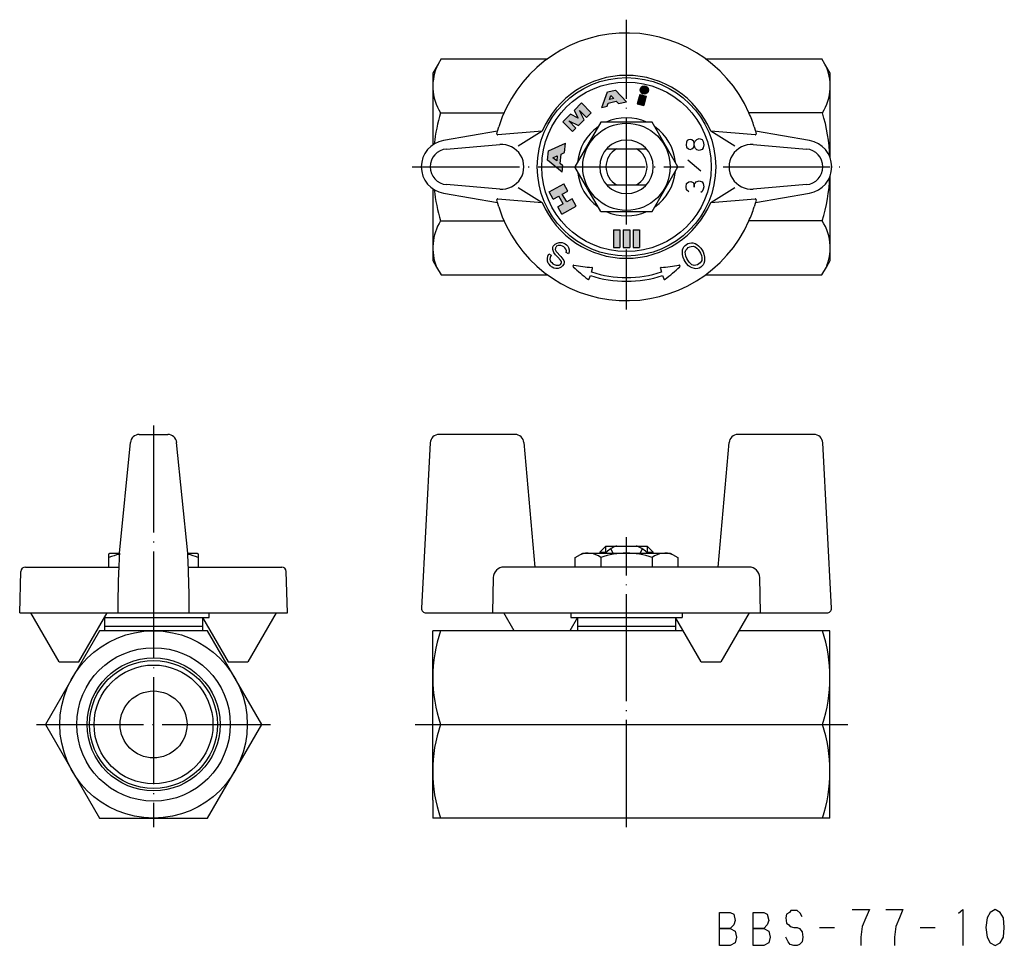
# Model space of a CAD drawing. Units: millimetres. Extents: x -68 to 42, y -25 to 79.
import ezdxf

# ---------------------------------------------------------------- set-up
doc = ezdxf.new("R2010")
doc.units = ezdxf.units.MM
doc.linetypes.add('DOT_CENTER', pattern=[14, 12, -1, 0, -1])
doc.layers.add('1', color=7, linetype='Continuous')

msp = doc.modelspace()

# ---------------------------------------------------------------- hatches: boundary and pattern name
at = {"layer": '1', "linetype": 'Continuous'}
h = msp.add_hatch(color=4, dxfattribs=at)
h.paths.add_polyline_path([(-2.14, 70.89), (-1.24, 71.1), (0.01, 69.8), (-0.89, 69.59), (-1.14, 69.85), (-2.05, 69.64), (-2.17, 69.3), (-2.78, 69.16)])
h.paths.add_polyline_path([(-1.74, 70.48), (-1.42, 70.15), (-1.91, 70.03)], flags=16)
h = msp.add_hatch(color=4, dxfattribs=at)
edge = h.paths.add_edge_path()
edge.add_arc((1.99, 71.11), 0.47, 0, 360)
for points in [[(-5.03, 69.67), (-5.88, 68.82), (-5.43, 67.96), (-6.29, 68.41), (-7.14, 67.56), (-6.04, 66.47), (-5.66, 66.85), (-6.45, 67.64), (-5.36, 67.15), (-4.76, 67.75), (-5.28, 68.82), (-4.49, 68.03), (-3.94, 68.57)], [(2.22, 70.41), (1.94, 69.37), (1.2, 69.57), (1.48, 70.61)], [(-6.7, 58.56), (-7.2, 59.45), (-6.59, 59.79), (-7.04, 60.6), (-8.66, 59.7), (-8.21, 58.89), (-7.6, 59.23), (-7.11, 58.34), (-7.71, 58), (-7.26, 57.19), (-5.64, 58.09), (-6.09, 58.9)], [(-0.74, 55.43), (-0.74, 53.47), (-1.47, 53.47), (-1.47, 55.43)], [(0.37, 55.43), (0.37, 53.47), (-0.37, 53.47), (-0.37, 55.43)], [(1.47, 55.43), (1.47, 53.47), (0.73, 53.47), (0.73, 55.43)]]:
    msp.add_hatch(color=4, dxfattribs=at).paths.add_polyline_path(points)
h = msp.add_hatch(color=4, dxfattribs=at)
h.paths.add_polyline_path([(-8.73, 64.29), (-8.84, 63.23), (-7.19, 61.89), (-7.12, 62.6), (-7.45, 62.87), (-7.33, 63.93), (-6.96, 64.1), (-6.85, 65.16)])
h.paths.add_polyline_path([(-7.76, 63.73), (-7.82, 63.17), (-8.24, 63.51)], flags=16)

# ---------------------------------------------------------------- linework, layer by layer
at = {"layer": '1', "color": 4, "linetype": 'DOT_CENTER'}
for p, q in [((0, 56.03), (0, 78.99)), ((-24, 62.5), (4.9, 62.5)), ((4.9, 62.5), (6.46, 62.5)), ((10.82, 62.5), (24, 62.5)), ((0, 46.5), (0, 53.23)), ((-53, 33.5), (-53, -11.5)), ((0, -11.5), (0, 21)), ((-66.12, 0), (-49.25, 0)), ((-49.25, 0), (-48.75, 0)), ((-48.75, 0), (-46.75, 0)), ((-46.75, 0), (-46.34, 0)), ((-46.34, 0), (-46.2, 0)), ((-46.2, 0), (-45.83, 0)), ((-45.83, 0), (-45.7, 0)), ((-45.7, 0), (-45.57, 0)), ((-45.57, 0), (-45.55, 0)), ((-45.55, 0), (-44.4, 0)), ((-44.4, 0), (-42.5, 0)), ((-42.5, 0), (-39.88, 0)), ((-23.7, 0), (24.8, 0))]:
    msp.add_line(p, q, dxfattribs=at)
at = {"layer": '1', "color": 3, "linetype": 'Continuous'}
for p, q in [((-21.11, 74.02), (-21.7, 73)), ((-20.76, 74.62), (-21.11, 74.02)), ((-20.76, 74.62), (-8.83, 74.62)), ((8.83, 74.62), (21.89, 74.62)), ((22.24, 74.02), (21.89, 74.62)), ((22.82, 73), (22.24, 74.02)), ((-21.7, 73), (-21.7, 64.97)), ((22.82, 63.51), (22.82, 73)), ((-2.78, 69.16), (-2.14, 70.89)), ((-2.14, 70.89), (-1.24, 71.1)), ((-1.24, 71.1), (0.01, 69.8)), ((-5.88, 68.82), (-5.03, 69.67)), ((-5.03, 69.67), (-3.94, 68.57)), ((-2.17, 69.3), (-2.05, 69.64)), ((-2.05, 69.64), (-1.14, 69.85)), ((-1.91, 70.03), (-1.74, 70.48)), ((-1.42, 70.15), (-1.91, 70.03)), ((-1.74, 70.48), (-1.42, 70.15)), ((-1.14, 69.85), (-0.89, 69.59)), ((-0.89, 69.59), (0.01, 69.8)), ((1.48, 70.61), (1.2, 69.57)), ((1.2, 69.57), (1.94, 69.37)), ((1.48, 70.61), (2.22, 70.41)), ((2.22, 70.41), (1.94, 69.37)), ((-20.83, 68.56), (-13.72, 68.56)), ((-5.88, 68.82), (-5.43, 67.96)), ((-5.28, 68.82), (-4.49, 68.03)), ((-4.76, 67.75), (-5.28, 68.82)), ((-4.49, 68.03), (-3.94, 68.57)), ((-2.78, 69.16), (-2.17, 69.3)), ((21.96, 68.56), (13.72, 68.56)), ((-7.14, 67.56), (-6.29, 68.41)), ((-7.14, 67.56), (-6.04, 66.47)), ((-6.45, 67.64), (-5.36, 67.15)), ((-5.66, 66.85), (-6.45, 67.64)), ((-5.43, 67.96), (-6.29, 68.41)), ((-2.89, 67.5), (-5.77, 62.5)), ((-5.36, 67.15), (-4.76, 67.75)), ((2.89, 67.5), (-2.89, 67.5)), ((5.77, 62.5), (2.89, 67.5)), ((-14.45, 66.5), (-20.51, 65.46)), ((-14.53, 66.21), (-14.45, 66.5)), ((-14.45, 66.5), (-14.31, 67)), ((-9.44, 66.5), (-14.43, 66.08)), ((-9.44, 66.5), (-12.13, 64.82)), ((-6.04, 66.47), (-5.66, 66.85)), ((14.43, 66.08), (9.44, 66.5)), ((12.13, 64.82), (9.44, 66.5)), ((14.31, 67), (14.45, 66.5)), ((20.51, 65.46), (14.45, 66.5)), ((14.45, 66.5), (14.53, 66.21)), ((-8.73, 64.29), (-6.85, 65.16)), ((-6.96, 64.1), (-6.85, 65.16)), ((6.74, 65.27), (6.67, 64.98)), ((6.8, 65.45), (6.74, 65.27)), ((6.94, 65.51), (6.8, 65.45)), ((7.14, 65.57), (6.94, 65.51)), ((7.34, 65.51), (7.14, 65.57)), ((7.54, 65.33), (7.34, 65.51)), ((7.6, 65.1), (7.54, 65.33)), ((7.6, 65.1), (7.67, 65.33)), ((7.67, 65.33), (7.87, 65.57)), ((7.87, 65.57), (8.14, 65.69)), ((8.14, 65.69), (8.47, 65.57)), ((8.47, 65.57), (8.6, 65.33)), ((8.6, 65.33), (8.67, 64.98)), ((-20.17, 64.49), (-14.21, 64.99)), ((-8.84, 63.23), (-8.73, 64.29)), ((-7.33, 63.93), (-6.96, 64.1)), ((-2.24, 64.5), (2.24, 64.5)), ((6.67, 64.98), (6.74, 64.69)), ((6.74, 64.69), (6.94, 64.51)), ((6.94, 64.51), (7.14, 64.45)), ((7.14, 64.45), (7.34, 64.51)), ((7.34, 64.51), (7.54, 64.69)), ((7.54, 64.69), (7.6, 64.92)), ((7.6, 64.92), (7.6, 65.1)), ((7.6, 64.92), (7.6, 65.1)), ((7.67, 64.69), (7.6, 64.92)), ((7.74, 64.57), (7.67, 64.69)), ((7.87, 64.39), (7.74, 64.57)), ((8.14, 64.33), (7.87, 64.39)), ((8.47, 64.45), (8.14, 64.33)), ((8.6, 64.63), (8.47, 64.45)), ((8.67, 64.98), (8.6, 64.63)), ((14.21, 64.99), (20.17, 64.49)), ((-7.19, 61.89), (-8.84, 63.23)), ((-8.24, 63.51), (-7.76, 63.73)), ((-7.82, 63.17), (-8.24, 63.51)), ((-7.76, 63.73), (-7.82, 63.17)), ((-7.45, 62.87), (-7.33, 63.93)), ((6.87, 63.27), (8.34, 62.04)), ((-7.12, 62.6), (-7.45, 62.87)), ((-7.19, 61.89), (-7.12, 62.6)), ((-2.89, 57.5), (-5.77, 62.5)), ((2.89, 57.5), (5.77, 62.5)), ((6.74, 60.63), (7, 60.8)), ((7, 60.8), (7.2, 60.86)), ((7.2, 60.86), (7.47, 60.74)), ((7.47, 60.74), (7.6, 60.51)), ((7.6, 60.51), (7.8, 60.8)), ((7.8, 60.8), (8.14, 60.92)), ((8.14, 60.92), (8.47, 60.8)), ((8.47, 60.8), (8.6, 60.63)), ((22.82, 52), (22.82, 61.49)), ((-21.7, 60.03), (-21.7, 52)), ((-14.21, 60.01), (-20.17, 60.51)), ((-12.13, 60.18), (-9.44, 58.5)), ((-8.66, 59.7), (-7.04, 60.6)), ((-8.21, 58.89), (-8.66, 59.7)), ((-7.2, 59.45), (-6.59, 59.79)), ((-6.59, 59.79), (-7.04, 60.6)), ((-2.24, 60.5), (2.24, 60.5)), ((6.67, 60.27), (6.74, 60.63)), ((6.74, 59.92), (6.67, 60.27)), ((7, 59.69), (6.74, 59.92)), ((7.6, 60.22), (7.6, 60.51)), ((7.6, 60.51), (7.6, 60.22)), ((8.47, 59.74), (8.34, 59.63)), ((8.6, 59.98), (8.47, 59.74)), ((8.6, 60.63), (8.67, 60.27)), ((8.67, 60.27), (8.6, 59.98)), ((9.44, 58.5), (12.13, 60.18)), ((20.17, 60.51), (14.21, 60.01)), ((-20.51, 59.54), (-14.45, 58.5)), ((-14.45, 58.5), (-14.53, 58.79)), ((-14.31, 58), (-14.45, 58.5)), ((-14.43, 58.92), (-9.44, 58.5)), ((-8.21, 58.89), (-7.6, 59.23)), ((-7.11, 58.34), (-7.6, 59.23)), ((-6.7, 58.56), (-7.2, 59.45)), ((-6.09, 58.9), (-6.7, 58.56)), ((-5.64, 58.09), (-6.09, 58.9)), ((9.44, 58.5), (14.43, 58.92)), ((14.45, 58.5), (14.31, 58)), ((14.45, 58.5), (20.51, 59.54)), ((14.53, 58.79), (14.45, 58.5)), ((-7.11, 58.34), (-7.71, 58)), ((-7.26, 57.19), (-7.71, 58)), ((-7.26, 57.19), (-5.64, 58.09)), ((-2.89, 57.5), (2.89, 57.5)), ((-20.83, 56.44), (-13.72, 56.44)), ((21.93, 56.44), (13.72, 56.44)), ((-1.47, 55.43), (-1.47, 53.47)), ((-1.47, 55.43), (-0.74, 55.43)), ((-0.74, 55.43), (-0.74, 53.47)), ((-0.37, 55.43), (-0.37, 53.47)), ((-0.37, 55.43), (0.37, 55.43)), ((0.37, 55.43), (0.37, 53.47)), ((0.73, 55.43), (0.73, 53.47)), ((0.73, 55.43), (1.47, 55.43)), ((1.47, 55.43), (1.47, 53.47)), ((-8.27, 53.23), (-8.26, 53.44)), ((-8.14, 52.9), (-8.27, 53.23)), ((-8.26, 53.44), (-8.2, 53.61)), ((-8.2, 53.61), (-8.16, 53.68)), ((-8.16, 53.68), (-8.08, 53.77)), ((-8.08, 53.77), (-7.98, 53.84)), ((-7.97, 53.41), (-7.99, 53.25)), ((-7.99, 53.25), (-7.87, 53.01)), ((-7.98, 53.84), (-7.78, 53.94)), ((-7.93, 53.47), (-7.97, 53.41)), ((-7.84, 53.59), (-7.93, 53.47)), ((-7.87, 53.01), (-7.37, 52.44)), ((-7.66, 53.67), (-7.84, 53.59)), ((-7.78, 53.94), (-7.53, 54.02)), ((-7.54, 53.69), (-7.66, 53.67)), ((-7.35, 53.67), (-7.54, 53.69)), ((-7.53, 54.02), (-7.39, 54.03)), ((-7.39, 54.03), (-7.2, 54.01)), ((-7.17, 53.62), (-7.35, 53.67)), ((-7.2, 54.01), (-7.02, 53.96)), ((-7.04, 53.54), (-7.17, 53.62)), ((-6.9, 53.43), (-7.04, 53.54)), ((-7.02, 53.96), (-6.86, 53.87)), ((-6.78, 53.27), (-6.9, 53.43)), ((-6.86, 53.87), (-6.72, 53.76)), ((-6.72, 53.07), (-6.78, 53.27)), ((-6.75, 52.88), (-6.72, 53.07)), ((-6.72, 53.76), (-6.57, 53.59)), ((-6.57, 53.59), (-6.48, 53.45)), ((-6.42, 52.99), (-6.49, 52.74)), ((-6.48, 53.45), (-6.41, 53.2)), ((-6.41, 53.2), (-6.42, 52.99)), ((-1.47, 53.47), (-0.74, 53.47)), ((-0.37, 53.47), (0.37, 53.47)), ((0.73, 53.47), (1.47, 53.47)), ((6.27, 52.96), (6.28, 53.18)), ((6.28, 53.18), (6.35, 53.38)), ((6.35, 53.38), (6.44, 53.52)), ((6.44, 53.52), (6.59, 53.68)), ((6.59, 53.68), (6.73, 53.8)), ((6.59, 52.92), (6.62, 53.06)), ((6.62, 53.06), (6.66, 53.17)), ((6.66, 53.17), (6.79, 53.32)), ((6.73, 53.8), (6.89, 53.89)), ((6.79, 53.32), (6.93, 53.44)), ((6.89, 53.89), (7.07, 53.94)), ((6.93, 53.44), (7.09, 53.53)), ((7.07, 53.94), (7.29, 53.98)), ((7.09, 53.53), (7.26, 53.58)), ((7.26, 53.58), (7.46, 53.6)), ((7.29, 53.98), (7.43, 53.97)), ((7.43, 53.97), (7.68, 53.89)), ((7.46, 53.6), (7.57, 53.58)), ((7.57, 53.58), (7.7, 53.52)), ((7.68, 53.89), (7.87, 53.78)), ((7.7, 53.52), (7.87, 53.4)), ((7.87, 53.78), (8.08, 53.64)), ((7.87, 53.4), (8.03, 53.23)), ((8.03, 53.23), (8.18, 53.01)), ((8.08, 53.64), (8.32, 53.38)), ((8.18, 53.01), (8.29, 52.81)), ((8.32, 53.38), (8.47, 53.17)), ((8.47, 53.17), (8.58, 52.97)), ((8.58, 52.97), (8.68, 52.72)), ((-21.7, 52), (-21.28, 51.27)), ((-8.85, 52.22), (-8.8, 52.49)), ((-8.84, 51.92), (-8.85, 52.22)), ((-8.78, 51.71), (-8.84, 51.92)), ((-8.8, 52.49), (-8.7, 52.74)), ((-8.7, 52.74), (-8.44, 52.6)), ((-8.54, 52.35), (-8.58, 52.16)), ((-8.58, 52.16), (-8.54, 51.97)), ((-8.44, 52.6), (-8.54, 52.35)), ((-8.54, 51.97), (-8.47, 51.85)), ((-7.95, 52.63), (-8.14, 52.9)), ((-7.71, 52.37), (-7.95, 52.63)), ((-7.38, 52.03), (-7.71, 52.37)), ((-7.29, 51.89), (-7.38, 52.03)), ((-7.37, 52.44), (-7.12, 52.14)), ((-7.27, 51.79), (-7.29, 51.89)), ((-7.12, 52.14), (-7.02, 52)), ((-7.02, 52), (-6.98, 51.89)), ((-6.98, 51.89), (-6.98, 51.76)), ((-6.49, 52.74), (-6.75, 52.88)), ((6.29, 52.67), (6.27, 52.96)), ((6.37, 52.33), (6.29, 52.67)), ((6.47, 52.08), (6.37, 52.33)), ((6.57, 51.89), (6.47, 52.08)), ((6.73, 51.67), (6.57, 51.89)), ((6.6, 52.71), (6.59, 52.92)), ((6.66, 52.49), (6.6, 52.71)), ((6.76, 52.24), (6.66, 52.49)), ((6.86, 52.04), (6.76, 52.24)), ((7.02, 51.83), (6.86, 52.04)), ((8.38, 51.88), (8.26, 51.73)), ((8.29, 52.81), (8.39, 52.57)), ((8.43, 51.99), (8.38, 51.88)), ((8.39, 52.57), (8.44, 52.34)), ((8.45, 52.13), (8.43, 51.99)), ((8.44, 52.34), (8.45, 52.13)), ((8.68, 52.72), (8.76, 52.38)), ((8.74, 51.91), (8.68, 51.66)), ((8.76, 52.13), (8.74, 51.91)), ((8.76, 52.38), (8.76, 52.13)), ((22.4, 51.27), (22.82, 52)), ((-21.28, 51.27), (-20.76, 50.38)), ((-8.68, 51.58), (-8.78, 51.71)), ((-8.51, 51.4), (-8.68, 51.58)), ((-8.39, 51.29), (-8.51, 51.4)), ((-8.47, 51.85), (-8.38, 51.76)), ((-8.34, 51.26), (-8.39, 51.29)), ((-8.38, 51.76), (-8.24, 51.64)), ((-8.16, 51.16), (-8.34, 51.26)), ((-8.24, 51.64), (-8.11, 51.57)), ((-7.91, 51.12), (-8.16, 51.16)), ((-8.11, 51.57), (-7.88, 51.48)), ((-7.67, 51.12), (-7.91, 51.12)), ((-7.88, 51.48), (-7.69, 51.46)), ((-7.69, 51.46), (-7.55, 51.47)), ((-7.47, 51.18), (-7.67, 51.12)), ((-7.55, 51.47), (-7.4, 51.56)), ((-7.32, 51.26), (-7.47, 51.18)), ((-7.4, 51.56), (-7.32, 51.65)), ((-7.32, 51.65), (-7.27, 51.79)), ((-7.18, 51.4), (-7.32, 51.26)), ((-7.04, 51.59), (-7.18, 51.4)), ((-6.98, 51.76), (-7.04, 51.59)), ((-3.92, 50.71), (-3.8, 51.09)), ((3.8, 51.09), (3.92, 50.71)), ((6.96, 51.41), (6.73, 51.67)), ((7.18, 51.27), (6.96, 51.41)), ((7.18, 51.66), (7.02, 51.83)), ((7.34, 51.53), (7.18, 51.66)), ((7.37, 51.17), (7.18, 51.27)), ((7.48, 51.48), (7.34, 51.53)), ((7.62, 51.09), (7.37, 51.17)), ((7.59, 51.45), (7.48, 51.48)), ((7.78, 51.47), (7.59, 51.45)), ((7.76, 51.08), (7.62, 51.09)), ((7.98, 51.11), (7.76, 51.08)), ((7.96, 51.53), (7.78, 51.47)), ((8.12, 51.61), (7.96, 51.53)), ((8.16, 51.16), (7.98, 51.11)), ((8.26, 51.73), (8.12, 51.61)), ((8.32, 51.25), (8.16, 51.16)), ((8.46, 51.37), (8.32, 51.25)), ((8.61, 51.53), (8.46, 51.37)), ((8.68, 51.66), (8.61, 51.53)), ((21.89, 50.38), (22.4, 51.27)), ((-20.76, 50.38), (-8.83, 50.38)), ((-4.18, 49.95), (-4.05, 50.33)), ((4.05, 50.33), (4.18, 49.95)), ((8.83, 50.38), (21.89, 50.38)), ((-54.6, 32.5), (-51.4, 32.5)), ((-12.49, 32.5), (-21, 32.5)), ((21, 32.5), (12.49, 32.5)), ((-56.83, 19.2), (-55.59, 31.6)), ((-49.17, 19.2), (-50.41, 31.6)), ((-22, 31.55), (-22.97, 13.03)), ((-11.49, 31.59), (-10.27, 17.64)), ((10.27, 17.64), (11.49, 31.59)), ((22.97, 13.03), (22, 31.55)), ((-2.3, 20), (-3, 19.3)), ((-2.37, 19.93), (-2.37, 19.2)), ((-2.3, 20), (-1.14, 20)), ((-1.14, 20), (1.14, 20)), ((1.14, 20), (2.3, 20)), ((2.3, 20), (2.37, 19.93)), ((2.37, 19.2), (2.37, 19.93)), ((2.37, 19.93), (3, 19.3)), ((-58, 19.14), (-57.9, 19.2)), ((-58, 18.71), (-58, 19.14)), ((-57.9, 19.2), (-56.83, 19.2)), ((-49.17, 19.2), (-48.1, 19.2)), ((-48.1, 19.2), (-48, 19.14)), ((-48, 19.14), (-48, 18.71)), ((-5.75, 18.71), (-4.9, 19.2)), ((-4.9, 19.2), (-3, 19.2)), ((-3, 19.3), (-3, 19.2)), ((-3, 19.3), (-2.24, 19.3)), ((-3, 19.2), (3, 19.2)), ((-2.24, 19.2), (-2.24, 19.3)), ((-1.51, 19.2), (-1.75, 19.69)), ((1.54, 19.2), (1.78, 19.67)), ((2.24, 19.3), (2.24, 19.2)), ((2.24, 19.3), (3, 19.3)), ((3, 19.23), (3, 19.3)), ((3, 19.23), (3, 19.2)), ((3, 19.2), (4.9, 19.2)), ((4.9, 19.2), (5.75, 18.71)), ((-58, 17.64), (-58, 18.71)), ((-48, 18.71), (-48, 17.64)), ((-5.75, 17.64), (-5.75, 18.71)), ((-2.89, 18.71), (-2.89, 17.64)), ((2.89, 18.71), (2.89, 17.64)), ((5.75, 18.71), (5.75, 17.64)), ((-68, 12.5), (-67.86, 17.15)), ((-67.36, 17.64), (-63.5, 17.64)), ((-63.5, 17.64), (-56.9, 17.64)), ((-49.1, 17.64), (-42.5, 17.64)), ((-42.5, 17.64), (-38.64, 17.64)), ((-38, 12.5), (-38.14, 17.15)), ((-9.41, 17.64), (-13.73, 17.64)), ((13.73, 17.64), (-10.27, 17.64)), ((-14.93, 16.46), (-15, 12.5)), ((15, 12.5), (14.93, 16.46)), ((-68, 12.5), (-66.5, 12.5)), ((-63.56, 7), (-66.74, 12.5)), ((-66.5, 12.5), (-49, 12.5)), ((-61.38, 7), (-58.2, 12.5)), ((-49, 12.5), (-38, 12.5)), ((-46.75, 12), (-46.75, 12.5)), ((-39.26, 12.5), (-42.44, 7)), ((-22.47, 12.5), (13.74, 12.5)), ((-12.58, 10.5), (-13.74, 12.5)), ((-6.25, 12.5), (-6.25, 12)), ((6.25, 12.5), (6.25, 12)), ((13.74, 12.5), (10.56, 7)), ((13.74, 12.5), (10.56, 7)), ((13.74, 12.5), (22.47, 12.5)), ((-58.5, 11.98), (-58.5, 10.5)), ((-58.49, 12), (-46.75, 12)), ((-58.49, 12), (-47.5, 12)), ((-47.5, 12), (-47.5, 11)), ((-47.5, 11.98), (-44.62, 7)), ((-5.5, 11.98), (-6.35, 10.5)), ((-6.25, 12), (6.25, 12)), ((-5.5, 12), (-3.05, 12)), ((-5.5, 12), (-5.5, 11)), ((5.5, 12), (5.5, 10.5)), ((8.38, 7), (5.5, 11.98)), ((-59.06, 10.5), (-65.12, 0)), ((-46.94, 10.5), (-59.06, 10.5)), ((-58.5, 11), (-58.45, 11)), ((-58.5, 11), (-58.45, 11)), ((-58.45, 11), (-47.5, 11)), ((-58.45, 11), (-47.5, 11)), ((-47.5, 11), (-47.5, 10.5)), ((-40.88, 0), (-46.94, 10.5)), ((-20.83, 10.5), (-21.7, 10.5)), ((-21.7, -8.5), (-21.7, 10.5)), ((6.35, 10.5), (-20.83, 10.5)), ((-5.5, 11), (-5.5, 10.5)), ((-5.5, 11), (5.5, 11)), ((-5.5, 11), (-5.5, 10.5)), ((-5.5, 11), (5.5, 11)), ((21.96, 10.5), (12.58, 10.5)), ((22.8, 10.5), (21.96, 10.5)), ((22.8, -10.5), (22.8, 10.5)), ((-63.56, 7), (-61.38, 7)), ((-44.62, 7), (-42.44, 7)), ((8.38, 7), (10.56, 7)), ((-65.12, 0), (-59.06, -10.5)), ((-46.94, -10.5), (-40.88, 0)), ((-20.83, 0), (21.96, 0)), ((-21.7, -8.5), (-21.7, -10.5)), ((-59.06, -10.5), (-52, -10.5)), ((-52, -10.5), (-46.94, -10.5)), ((-20.83, -10.5), (-21.7, -10.5)), ((21.96, -10.5), (-20.83, -10.5)), ((22.8, -10.5), (21.96, -10.5)), ((18.42, -20.86), (18.26, -21.06)), ((18.74, -20.86), (18.42, -20.86)), ((19.14, -20.86), (18.74, -20.86)), ((19.46, -21.16), (19.14, -20.86)), ((25.3, -20.76), (27.22, -20.76)), ((27.22, -20.76), (26.82, -21.66)), ((29.06, -20.76), (30.98, -20.76)), ((30.98, -20.76), (30.58, -21.66)), ((37.22, -21.16), (37.7, -20.76)), ((37.7, -20.76), (37.7, -24.76)), ((41.3, -20.76), (40.74, -21.06)), ((41.86, -21.06), (41.3, -20.76)), ((10.42, -24.76), (10.42, -21.06)), ((10.42, -21.06), (11.62, -21.06)), ((11.62, -21.06), (12.02, -21.26)), ((12.02, -21.26), (12.18, -21.96)), ((12.18, -21.96), (12.02, -22.46)), ((14.18, -24.76), (14.18, -21.06)), ((14.18, -21.06), (15.38, -21.06)), ((15.38, -21.06), (15.78, -21.26)), ((15.78, -21.26), (15.94, -21.96)), ((15.94, -21.96), (15.78, -22.46)), ((17.94, -21.26), (17.86, -21.66)), ((17.86, -21.66), (17.94, -22.26)), ((18.26, -21.06), (17.94, -21.26)), ((19.7, -21.56), (19.46, -21.16)), ((26.82, -21.66), (26.42, -22.66)), ((30.58, -21.66), (30.18, -22.66)), ((40.42, -21.66), (40.26, -22.76)), ((40.74, -21.06), (40.42, -21.66)), ((42.26, -21.66), (41.86, -21.06)), ((42.34, -22.76), (42.26, -21.66)), ((11.62, -22.86), (10.42, -22.86)), ((10.42, -22.86), (11.62, -22.86)), ((12.02, -22.46), (11.62, -22.86)), ((11.62, -22.86), (12.18, -23.16)), ((12.18, -23.16), (12.34, -23.86)), ((15.38, -22.86), (14.18, -22.86)), ((14.18, -22.86), (15.38, -22.86)), ((15.78, -22.46), (15.38, -22.86)), ((15.38, -22.86), (15.94, -23.16)), ((15.94, -23.16), (16.1, -23.86)), ((17.94, -22.26), (18.18, -22.46)), ((18.18, -22.46), (18.34, -22.66)), ((18.34, -22.66), (18.74, -22.76)), ((18.74, -22.76), (19.14, -22.76)), ((19.14, -22.76), (19.38, -22.86)), ((19.38, -22.86), (19.7, -23.26)), ((21.62, -22.76), (23.3, -22.76)), ((26.42, -22.66), (26.26, -23.86)), ((30.18, -22.66), (30.02, -23.86)), ((32.9, -22.76), (34.58, -22.76)), ((40.26, -22.76), (40.42, -23.86)), ((42.26, -23.86), (42.34, -22.76)), ((12.34, -23.86), (12.18, -24.46)), ((16.1, -23.86), (15.94, -24.46)), ((18.1, -24.36), (17.86, -23.86)), ((19.7, -23.26), (19.78, -23.86)), ((19.78, -23.86), (19.7, -24.36)), ((26.26, -23.86), (26.26, -24.76)), ((30.02, -23.86), (30.02, -24.76)), ((40.42, -23.86), (40.74, -24.46)), ((41.86, -24.46), (42.26, -23.86)), ((11.62, -24.76), (10.42, -24.76)), ((12.18, -24.46), (11.62, -24.76)), ((15.38, -24.76), (14.18, -24.76)), ((15.94, -24.46), (15.38, -24.76)), ((18.34, -24.66), (18.1, -24.36)), ((18.74, -24.76), (18.34, -24.66)), ((19.14, -24.76), (18.74, -24.76)), ((19.38, -24.66), (19.14, -24.76)), ((19.7, -24.36), (19.38, -24.66)), ((40.74, -24.46), (41.3, -24.76)), ((41.3, -24.76), (41.86, -24.46))]:
    msp.add_line(p, q, dxfattribs=at)
msp.add_lwpolyline([(-3, 62.5, 1), (3, 62.5, 1), (-3, 62.5)], format="xyb", dxfattribs=at)
for centre, radius in [((0, 62.5), 10), ((0, 62.5), 9.5), ((1.99, 71.11), 0.47), ((0, 62.5), 4.9), ((-53, 0), 10.5), ((-53, 0), 8.6), ((-53, 0), 7.45), ((-53, 0), 7.17), ((-53, 0), 6.66), ((-53, 0), 3.75)]:
    msp.add_circle(centre, radius, dxfattribs=at)
for centre, radius, start, end in [((0, 62.5), 15, 23.8376, 162.5424), ((-16.16, 71.54), 5.54, 153.398, 212.4764), ((17.29, 71.54), 5.54, 327.5236, 26.602), ((0, 62.5), 10.25, 22.9697, 157.0303), ((-0.05, 62.5), 21.65, 163.7398, 173.1815), ((0, 62.5), 15, 17.4576, 23.8376), ((1.45, 62.54), 21.38, 2.7998, 16.3648), ((0, 62.5), 5.5, 65.38, 114.62), ((-14.43, 66.18), 0.1, 164.3852, 274.7802), ((0, 62.5), 5.5, 125.38, 174.62), ((0, 62.5), 5.5, 5.38, 54.62), ((14.43, 66.18), 0.1, 265.2198, 15.6148), ((-20, 62.5), 3, 99.7699, 260.2301), ((20, 62.5), 3, 279.7699, 80.2301), ((-20, 62.5), 2, 94.7802, 265.2198), ((-14, 62.5), 2.5, 265.2198, 94.7802), ((0, 62.5), 2.3, 119.5918, 240.4082), ((0, 62.5), 2.3, 299.5918, 60.4082), ((14, 62.5), 2.5, 85.2198, 274.7802), ((20, 62.5), 2, 274.7802, 85.2198), ((0, 62.5), 5.5, 185.38, 234.62), ((0, 62.5), 5.5, 305.38, 354.62), ((1.45, 62.54), 21.38, 343.417, 356.9591), ((-0.05, 62.5), 21.65, 186.8185, 196.2602), ((-14.43, 58.82), 0.1, 85.2198, 195.6148), ((0, 62.5), 10.25, 202.9697, 337.0303), ((14.43, 58.82), 0.1, 344.3852, 94.7802), ((0, 62.5), 15, 197.4576, 336.1624), ((0, 62.5), 5.5, 245.38, 294.62), ((0, 62.5), 15, 336.1624, 342.5424), ((-16.01, 53.42), 5.69, 147.9757, 202.218), ((17.28, 53.43), 5.55, 2.3306, 32.8888), ((17.13, 53.42), 5.69, 337.782, 2.3306), ((-5.9, 51.37), 0.1, 80.3083, 180), ((-5.9, 51.37), 0.1, 180, 226.9113), ((9.27, 67.58), 22.3, 226.9113, 232.4277), ((-2.36, 72.11), 20.94, 260.3083, 265.8184), ((-3.89, 51.12), 0.1, 341.5915, 85.8184), ((3.89, 51.12), 0.1, 94.1816, 198.4085), ((2.36, 72.11), 20.94, 274.1816, 279.6917), ((-9.27, 67.58), 22.3, 307.5723, 313.0887), ((5.9, 51.37), 0.1, 0, 99.6917), ((5.9, 51.37), 0.1, 313.0887, 0), ((-4.27, 49.98), 0.1, 232.4277, 341.5915), ((0, 62.5), 12.83, 251.5915, 288.4085), ((0, 62.5), 12.42, 251.5915, 288.4085), ((4.27, 49.98), 0.1, 198.4085, 307.5723), ((-54.6, 31.5), 1, 90, 174.2894), ((-51.4, 31.5), 1, 5.7106, 90), ((-21, 31.5), 1, 90, 177), ((-12.49, 31.5), 1, 5, 90), ((12.49, 31.5), 1, 90, 175), ((21, 31.5), 1, 3, 90), ((0, 17), 3.21, 110.7364, 134.1925), ((0, 17), 3.21, 45.8075, 69.2636), ((-55.5, 12.59), 6.61, 101.6627, 112.2118), ((75.11, 12.5), 132.11, 177.0931, 180), ((-181.11, 12.5), 132.11, 0, 2.9069), ((-50.5, 12.59), 6.61, 67.7882, 78.3373), ((-4.32, 16.87), 2.33, 52.1575, 112.1575), ((0, 10.46), 8.74, 70.7039, 109.2961), ((4.32, 16.87), 2.33, 67.8425, 127.8425), ((-67.36, 17.14), 0.5, 90, 178.2816), ((-38.64, 17.14), 0.5, 1.7184, 90), ((-13.73, 16.44), 1.2, 90, 179), ((13.73, 16.44), 1.2, 1, 90), ((-22.47, 13), 0.5, 177, 270), ((22.47, 13), 0.5, 270, 3), ((-5.35, 5.25), 16.35, 161.266, 198.734), ((6.03, 5.25), 16.77, 341.7568, 18.2432), ((-5.78, -5.25), 15.94, 160.7742, 199.2258), ((6.03, -5.25), 16.77, 341.7568, 18.2432)]:
    msp.add_arc(centre, radius, start, end, dxfattribs=at)

doc.saveas('drawing.dxf')
